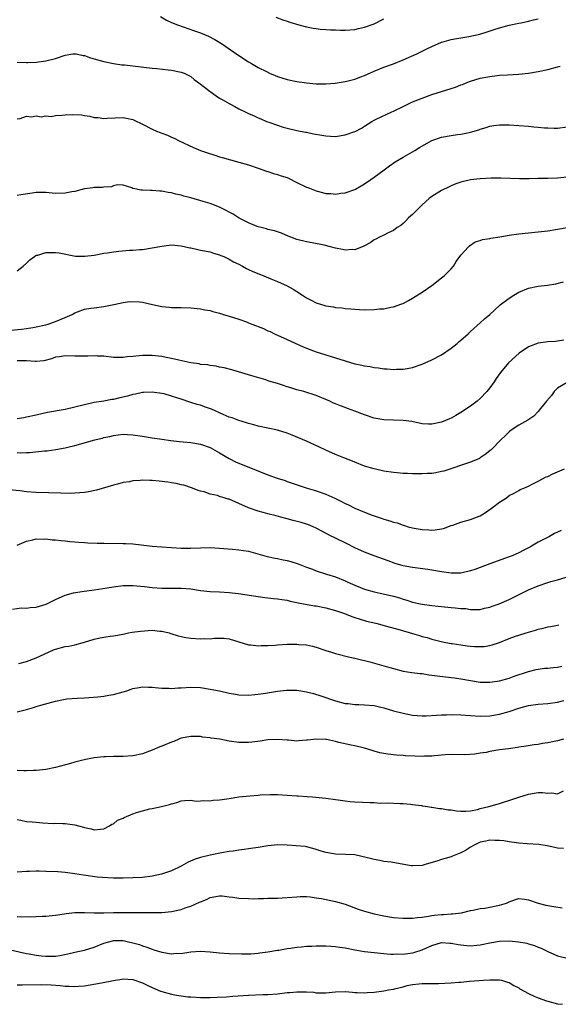
# Model space of a CAD drawing. Units: inches. Extents: x 2607000 to 2610000, y 1494000 to 1497000.
# Drawn here: x 2607866 to 2607977, y 1495220 to 1495424 of the extents above; entities that cross this region are included whole.
import ezdxf

# ---------------------------------------------------------------- set-up
doc = ezdxf.new("R2010")
doc.units = ezdxf.units.IN
doc.header["$MEASUREMENT"] = 0
doc.layers.add('LD26071494_2ft', color=208, linetype='Continuous')

msp = doc.modelspace()

# ---------------------------------------------------------------- linework, layer by layer
at = {"layer": 'LD26071494_2ft'}
for points, elevation in [([(2607894.72, 1495424.72), (2607895.99, 1495423.99), (2607897, 1495423.51), (2607898.27, 1495423), (2607901.81, 1495421.81), (2607903, 1495421.36), (2607904.67, 1495420.67), (2607905.97, 1495419.97), (2607907.61, 1495419), (2607909, 1495418.06), (2607910.79, 1495416.79), (2607913, 1495415.34), (2607913.57, 1495415), (2607915, 1495414.21), (2607916.68, 1495413.32), (2607917.36, 1495413), (2607918.52, 1495412.52), (2607919, 1495412.3), (2607921, 1495411.69), (2607923, 1495411.28), (2607925, 1495410.98), (2607927, 1495410.81), (2607929, 1495410.79), (2607930.93, 1495410.92), (2607933, 1495411.25), (2607933.34, 1495411.34), (2607935, 1495411.79), (2607936.28, 1495412.28), (2607937, 1495412.53), (2607939, 1495413.42), (2607941, 1495414.23), (2607943, 1495414.95), (2607945, 1495415.74), (2607947.84, 1495417), (2607949, 1495417.58), (2607949.96, 1495418.04), (2607951, 1495418.57), (2607953, 1495419.42), (2607953.56, 1495419.56), (2607955, 1495419.97), (2607956.16, 1495420.16), (2607957, 1495420.34), (2607958.61, 1495420.61), (2607960.91, 1495421.09), (2607962.44, 1495421.56), (2607963.92, 1495422.08), (2607965, 1495422.43), (2607967, 1495422.95), (2607969, 1495423.35), (2607969.46, 1495423.46), (2607971, 1495423.76), (2607972.03, 1495424.03), (2607973, 1495424.25)], 9458), ([(2607918.63, 1495424.63), (2607920.07, 1495424.07), (2607921, 1495423.78), (2607921.56, 1495423.56), (2607923.44, 1495423), (2607925, 1495422.58), (2607926.36, 1495422.36), (2607927, 1495422.24), (2607927.86, 1495422.14), (2607929, 1495422.09), (2607930, 1495422), (2607931, 1495421.99), (2607932.06, 1495421.94), (2607933, 1495421.92), (2607935, 1495422.06), (2607935.75, 1495422.25), (2607937, 1495422.52), (2607939, 1495423.26), (2607941, 1495424.24)], 9456), ([(2607865, 1495415.27), (2607867, 1495415.22), (2607867.24, 1495415.24), (2607869, 1495415.3), (2607871, 1495415.55), (2607873, 1495416.06), (2607875, 1495416.75), (2607876.6, 1495417), (2607877, 1495417.05), (2607877.29, 1495417), (2607878.69, 1495416.69), (2607879, 1495416.65), (2607880.2, 1495416.2), (2607883, 1495415.4), (2607885, 1495415), (2607886.74, 1495414.74), (2607887.29, 1495414.71), (2607893, 1495414.04), (2607893.95, 1495413.95), (2607896.32, 1495413.68), (2607897, 1495413.61), (2607899, 1495413.25), (2607899.62, 1495413), (2607901, 1495412.29), (2607901.7, 1495411.7), (2607902.71, 1495411), (2607905, 1495409.18), (2607906.29, 1495408.29), (2607907, 1495407.86), (2607907.53, 1495407.53), (2607909, 1495406.7), (2607910.12, 1495406.12), (2607911, 1495405.63), (2607912.26, 1495405), (2607913, 1495404.65), (2607914.15, 1495404.15), (2607915, 1495403.73), (2607915.52, 1495403.52), (2607916.73, 1495403), (2607917.18, 1495402.82), (2607919, 1495402.2), (2607920.15, 1495401.85), (2607921, 1495401.6), (2607923, 1495401.11), (2607924.78, 1495400.78), (2607925, 1495400.76), (2607926.46, 1495400.46), (2607928.17, 1495400.17), (2607929, 1495399.99), (2607929.95, 1495399.95), (2607931, 1495399.89), (2607933, 1495400.22), (2607935, 1495400.9), (2607935.2, 1495401), (2607936.37, 1495401.63), (2607937, 1495402.04), (2607938.55, 1495403), (2607939, 1495403.25), (2607939.45, 1495403.45), (2607942.68, 1495405), (2607943, 1495405.14), (2607945, 1495406.12), (2607947, 1495407.04), (2607949, 1495407.85), (2607951, 1495408.57), (2607955, 1495409.81), (2607955.89, 1495410.11), (2607957, 1495410.56), (2607957.32, 1495410.68), (2607958.06, 1495411), (2607959, 1495411.36), (2607961, 1495411.95), (2607962.19, 1495412.19), (2607963, 1495412.33), (2607964.53, 1495412.53), (2607965, 1495412.57), (2607966.69, 1495412.69), (2607969, 1495412.81), (2607971, 1495412.99), (2607973, 1495413.32), (2607975, 1495413.79), (2607977, 1495414.32), (2607977.56, 1495414.44)], 9460), ([(2607865, 1495403.51), (2607865.63, 1495403.63), (2607867, 1495404.07), (2607867.99, 1495403.99), (2607869, 1495404.19), (2607869.98, 1495403.98), (2607871, 1495404.16), (2607872.06, 1495404.06), (2607873, 1495404.24), (2607874.28, 1495404.28), (2607875, 1495404.38), (2607876.44, 1495404.44), (2607878.36, 1495404.36), (2607879, 1495404.22), (2607880.1, 1495404.1), (2607881, 1495403.82), (2607881.8, 1495403.8), (2607883, 1495403.6), (2607883.66, 1495403.66), (2607887, 1495403.79), (2607887.68, 1495403.68), (2607889, 1495403.39), (2607889.28, 1495403.28), (2607891, 1495402.46), (2607893, 1495401.41), (2607893.93, 1495401), (2607894.7, 1495400.7), (2607895, 1495400.57), (2607896.16, 1495400.16), (2607897, 1495399.76), (2607897.54, 1495399.54), (2607898.6, 1495399), (2607901.61, 1495397.61), (2607903.01, 1495397), (2607904.47, 1495396.47), (2607905.98, 1495395.98), (2607907, 1495395.69), (2607907.52, 1495395.52), (2607911, 1495394.58), (2607913, 1495393.98), (2607915, 1495393.31), (2607916.69, 1495392.69), (2607917, 1495392.61), (2607918.19, 1495392.19), (2607919, 1495392.03), (2607919.76, 1495391.76), (2607921, 1495391.38), (2607921.28, 1495391.28), (2607923, 1495390.38), (2607925, 1495389.37), (2607925.28, 1495389.28), (2607927, 1495388.59), (2607928.28, 1495388.28), (2607929, 1495388.08), (2607930.04, 1495388.04), (2607931, 1495387.94), (2607932.14, 1495388.14), (2607933, 1495388.24), (2607935, 1495388.92), (2607935.15, 1495389), (2607936.31, 1495389.69), (2607937, 1495390.07), (2607938.3, 1495391), (2607939, 1495391.46), (2607941.09, 1495393), (2607942.21, 1495393.79), (2607943.4, 1495394.6), (2607945, 1495395.6), (2607947.43, 1495397), (2607948.4, 1495397.6), (2607951, 1495399.03), (2607953, 1495399.74), (2607955, 1495400.1), (2607956.29, 1495400.29), (2607957, 1495400.37), (2607958.74, 1495400.74), (2607959, 1495400.78), (2607960.71, 1495401.29), (2607961, 1495401.41), (2607962.23, 1495401.77), (2607963, 1495402.02), (2607963.84, 1495402.16), (2607965, 1495402.3), (2607965.67, 1495402.33), (2607967, 1495402.3), (2607969, 1495402.18), (2607971, 1495402.02), (2607972.11, 1495401.89), (2607973, 1495401.83), (2607974.29, 1495401.71), (2607975, 1495401.67), (2607976.36, 1495401.64), (2607977, 1495401.64), (2607979, 1495401.88)], 9462), ([(2607979, 1495391.45), (2607977, 1495391.22), (2607975, 1495391.18), (2607973, 1495391.17), (2607971.13, 1495391.13), (2607969.14, 1495391.14), (2607965.25, 1495391.25), (2607963.24, 1495391.24), (2607961, 1495391.11), (2607959, 1495390.87), (2607957, 1495390.41), (2607955.96, 1495390.04), (2607955, 1495389.68), (2607954.55, 1495389.45), (2607953, 1495388.72), (2607951, 1495387.44), (2607950.45, 1495387), (2607949, 1495385.69), (2607947, 1495383.71), (2607946.16, 1495383), (2607945.6, 1495382.4), (2607945, 1495381.84), (2607944.54, 1495381.46), (2607943.76, 1495381), (2607943, 1495380.39), (2607941.89, 1495379.89), (2607941, 1495379.41), (2607940.1, 1495379), (2607939.39, 1495378.61), (2607939, 1495378.44), (2607938.18, 1495377.82), (2607937, 1495377.2), (2607936.88, 1495377.12), (2607935, 1495376.42), (2607934.45, 1495376.45), (2607933, 1495376.32), (2607932.45, 1495376.45), (2607931, 1495376.71), (2607929.99, 1495377), (2607928.65, 1495377.35), (2607926.14, 1495377.86), (2607925, 1495378.03), (2607923, 1495378.54), (2607921.72, 1495379), (2607921.21, 1495379.21), (2607919.82, 1495379.82), (2607918.36, 1495380.36), (2607917, 1495380.63), (2607916.74, 1495380.74), (2607915.57, 1495381), (2607915, 1495381.15), (2607914.78, 1495381.22), (2607913, 1495381.99), (2607911.02, 1495382.98), (2607909.78, 1495383.78), (2607909, 1495384.19), (2607908.48, 1495384.48), (2607907.4, 1495385), (2607907, 1495385.21), (2607905, 1495386), (2607903.57, 1495386.43), (2607901, 1495387.17), (2607899.54, 1495387.54), (2607899, 1495387.7), (2607897.94, 1495387.94), (2607897, 1495388.21), (2607896.3, 1495388.3), (2607895, 1495388.57), (2607894.57, 1495388.57), (2607893, 1495388.68), (2607892.66, 1495388.66), (2607891, 1495388.77), (2607890.76, 1495388.76), (2607889.07, 1495389.07), (2607889, 1495389.13), (2607888.77, 1495389.23), (2607887, 1495389.77), (2607885.84, 1495389.84), (2607885, 1495389.64), (2607884.57, 1495389.43), (2607883, 1495389.4), (2607882.68, 1495389.32), (2607881, 1495389.3), (2607880.73, 1495389.27), (2607879, 1495389.01), (2607877, 1495388.51), (2607876.38, 1495388.38), (2607875, 1495388.13), (2607873, 1495388.1), (2607871, 1495388.28), (2607869, 1495388.29), (2607868.14, 1495388.14), (2607865.78, 1495387.78), (2607865, 1495387.64)], 9464), ([(2607865, 1495372.05), (2607866.31, 1495373), (2607867, 1495373.64), (2607867.68, 1495374.32), (2607868.6, 1495375), (2607869, 1495375.26), (2607869.32, 1495375.32), (2607871, 1495375.84), (2607873, 1495375.85), (2607873.76, 1495375.76), (2607877.1, 1495375.1), (2607879.05, 1495375.05), (2607881, 1495375.32), (2607881.34, 1495375.34), (2607883, 1495375.68), (2607883.78, 1495375.78), (2607885, 1495375.98), (2607886.11, 1495376.11), (2607888.3, 1495376.3), (2607889, 1495376.31), (2607890.45, 1495376.45), (2607891, 1495376.47), (2607893, 1495376.78), (2607895, 1495377.17), (2607897, 1495377.4), (2607899, 1495377.24), (2607900.84, 1495376.84), (2607901, 1495376.78), (2607902.49, 1495376.49), (2607903, 1495376.35), (2607905, 1495375.97), (2607905.7, 1495375.7), (2607907, 1495375.38), (2607907.24, 1495375.24), (2607907.84, 1495375), (2607909, 1495374.47), (2607909.88, 1495373.88), (2607911, 1495373.39), (2607911.74, 1495373), (2607912.53, 1495372.53), (2607913, 1495372.34), (2607913.9, 1495371.9), (2607916.13, 1495371), (2607917.64, 1495370.36), (2607919, 1495369.82), (2607921, 1495368.94), (2607922.25, 1495368.25), (2607923, 1495367.79), (2607924.14, 1495367), (2607925, 1495366.46), (2607925.96, 1495365.96), (2607927, 1495365.44), (2607929, 1495364.79), (2607930.57, 1495364.57), (2607931, 1495364.45), (2607932.37, 1495364.37), (2607933, 1495364.25), (2607934.17, 1495364.17), (2607935, 1495364.08), (2607936.01, 1495364.01), (2607937, 1495363.98), (2607939, 1495364.01), (2607940.14, 1495364.14), (2607941, 1495364.19), (2607942.51, 1495364.51), (2607943, 1495364.58), (2607944.79, 1495365.21), (2607945, 1495365.3), (2607946.13, 1495365.87), (2607947, 1495366.35), (2607949, 1495367.61), (2607951, 1495369.02), (2607953, 1495370.56), (2607953.53, 1495371), (2607955, 1495372.44), (2607955.48, 1495373), (2607956.03, 1495373.97), (2607957, 1495375.26), (2607958.56, 1495377), (2607958.79, 1495377.21), (2607959.98, 1495378.02), (2607961, 1495378.34), (2607961.47, 1495378.53), (2607963, 1495378.76), (2607963.18, 1495378.82), (2607965.07, 1495379.07), (2607967, 1495379.4), (2607969, 1495379.7), (2607971, 1495379.92), (2607973, 1495380.09), (2607975, 1495380.32), (2607976.59, 1495380.59), (2607977, 1495380.65), (2607983, 1495381.68)], 9466), ([(2607863.71, 1495359.71), (2607865.93, 1495359.93), (2607867, 1495360.07), (2607868.28, 1495360.28), (2607869, 1495360.42), (2607871, 1495360.87), (2607871.46, 1495361), (2607872.59, 1495361.41), (2607873, 1495361.53), (2607875, 1495362.37), (2607875.46, 1495362.54), (2607876.45, 1495363), (2607877, 1495363.31), (2607877.52, 1495363.52), (2607879, 1495364.07), (2607880.31, 1495364.31), (2607881, 1495364.4), (2607883, 1495364.62), (2607885.05, 1495365.05), (2607887, 1495365.49), (2607888.33, 1495365.67), (2607890.42, 1495365.58), (2607891, 1495365.52), (2607893.09, 1495365.09), (2607895, 1495364.63), (2607896.51, 1495364.51), (2607897, 1495364.46), (2607899, 1495364.47), (2607901, 1495364.4), (2607903, 1495364.18), (2607903.95, 1495363.95), (2607905, 1495363.79), (2607905.58, 1495363.58), (2607907, 1495363.25), (2607907.82, 1495363), (2607909, 1495362.67), (2607911, 1495362.05), (2607912.55, 1495361.45), (2607913, 1495361.29), (2607913.7, 1495361), (2607914.64, 1495360.64), (2607915, 1495360.48), (2607916.08, 1495360.08), (2607917, 1495359.62), (2607917.45, 1495359.45), (2607918.39, 1495359), (2607921, 1495357.83), (2607924.31, 1495356.31), (2607925, 1495356.01), (2607927, 1495355.26), (2607929, 1495354.66), (2607931, 1495354.04), (2607933, 1495353.37), (2607935, 1495352.78), (2607936.48, 1495352.48), (2607937, 1495352.35), (2607938.18, 1495352.18), (2607939, 1495351.99), (2607939.91, 1495351.91), (2607941, 1495351.72), (2607941.72, 1495351.72), (2607943, 1495351.59), (2607943.65, 1495351.65), (2607945, 1495351.66), (2607945.83, 1495351.83), (2607947, 1495352.01), (2607949, 1495352.68), (2607951, 1495353.56), (2607953, 1495354.64), (2607955, 1495356), (2607956.25, 1495357), (2607956.64, 1495357.36), (2607957, 1495357.66), (2607958.49, 1495359), (2607959, 1495359.5), (2607961, 1495361.26), (2607961.91, 1495362.09), (2607962.96, 1495363), (2607965, 1495364.88), (2607965.15, 1495365), (2607967, 1495366.39), (2607967.96, 1495367), (2607969, 1495367.62), (2607971, 1495368.45), (2607973, 1495368.84), (2607974.94, 1495369.06), (2607976.66, 1495369.34), (2607978.23, 1495369.77)], 9468), ([(2607978.36, 1495357.64), (2607977, 1495357.49), (2607976.58, 1495357.42), (2607975, 1495357.34), (2607973, 1495357.06), (2607971, 1495356.3), (2607969.04, 1495355), (2607966.83, 1495353), (2607965.18, 1495351), (2607964.31, 1495349.69), (2607963.88, 1495349), (2607963, 1495347.77), (2607962.4, 1495347), (2607961, 1495345.58), (2607960.34, 1495345), (2607959, 1495344.01), (2607957, 1495342.67), (2607955.96, 1495342.04), (2607955, 1495341.51), (2607954.66, 1495341.34), (2607953, 1495340.68), (2607951, 1495340.29), (2607950.29, 1495340.29), (2607949, 1495340.36), (2607946.8, 1495340.8), (2607945, 1495341.05), (2607941, 1495341.15), (2607939, 1495341.5), (2607937, 1495342.18), (2607935, 1495342.97), (2607933.5, 1495343.5), (2607933, 1495343.7), (2607932.03, 1495344.03), (2607931, 1495344.48), (2607930.62, 1495344.62), (2607929.83, 1495345), (2607929, 1495345.37), (2607927, 1495346.17), (2607924.44, 1495347), (2607923, 1495347.39), (2607921.76, 1495347.76), (2607921, 1495348.03), (2607920.24, 1495348.24), (2607919, 1495348.67), (2607917.2, 1495349.2), (2607916.57, 1495349.43), (2607913.69, 1495350.31), (2607909.51, 1495351.51), (2607907.92, 1495351.92), (2607907, 1495352.09), (2607906.26, 1495352.26), (2607905, 1495352.43), (2607904.53, 1495352.53), (2607903, 1495352.66), (2607902.73, 1495352.73), (2607901, 1495352.94), (2607898.51, 1495353.49), (2607897, 1495353.9), (2607895.9, 1495354.1), (2607895, 1495354.3), (2607893, 1495354.5), (2607891, 1495354.49), (2607889.62, 1495354.38), (2607889, 1495354.29), (2607887.8, 1495354.2), (2607887, 1495354.05), (2607885.89, 1495354.11), (2607885, 1495354.07), (2607883, 1495354.33), (2607881.64, 1495354.36), (2607881, 1495354.43), (2607879.66, 1495354.34), (2607877, 1495354.34), (2607875, 1495354.39), (2607873.79, 1495354.21), (2607873, 1495354.12), (2607872.18, 1495353.82), (2607870.58, 1495353.42), (2607869, 1495353.22), (2607868.78, 1495353.22), (2607867, 1495353.39), (2607865, 1495353.41)], 9470), ([(2607979, 1495348.91), (2607977, 1495347.72), (2607976.31, 1495347), (2607975.78, 1495346.22), (2607974.72, 1495345), (2607973.51, 1495343.51), (2607973, 1495342.86), (2607972.09, 1495341.91), (2607970.9, 1495341.1), (2607969, 1495340.04), (2607967.4, 1495339), (2607967, 1495338.7), (2607966.16, 1495337.84), (2607965.24, 1495337), (2607963.34, 1495335), (2607963, 1495334.71), (2607962.04, 1495333.96), (2607961, 1495333.25), (2607960.85, 1495333.15), (2607959, 1495332.35), (2607953.46, 1495330.54), (2607953, 1495330.43), (2607951.83, 1495330.17), (2607951, 1495330.06), (2607950.04, 1495330.04), (2607949, 1495329.96), (2607948.02, 1495329.98), (2607947, 1495329.98), (2607945.94, 1495330.06), (2607945, 1495330.06), (2607943.8, 1495330.2), (2607943, 1495330.25), (2607941, 1495330.55), (2607939, 1495330.97), (2607937, 1495331.57), (2607935, 1495332.36), (2607934.56, 1495332.56), (2607932.72, 1495333.28), (2607931, 1495333.99), (2607929, 1495334.85), (2607927.56, 1495335.56), (2607925, 1495336.74), (2607922.01, 1495337.99), (2607921, 1495338.38), (2607919, 1495339.05), (2607915, 1495339.84), (2607914.11, 1495340.11), (2607913, 1495340.39), (2607912.54, 1495340.54), (2607911, 1495341.01), (2607909.56, 1495341.56), (2607909, 1495341.73), (2607907.75, 1495342.25), (2607905.34, 1495343.34), (2607903.87, 1495343.87), (2607903, 1495344.17), (2607902.35, 1495344.35), (2607901, 1495344.78), (2607900.83, 1495344.83), (2607899, 1495345.42), (2607898.35, 1495345.65), (2607897, 1495346.07), (2607895.48, 1495346.52), (2607895, 1495346.64), (2607893, 1495346.91), (2607891.21, 1495346.79), (2607891, 1495346.79), (2607889.54, 1495346.46), (2607889, 1495346.38), (2607887.93, 1495346.08), (2607886.29, 1495345.71), (2607885, 1495345.38), (2607884.65, 1495345.35), (2607883, 1495345.01), (2607881, 1495344.73), (2607879, 1495344.3), (2607877, 1495343.75), (2607875, 1495343.29), (2607871.33, 1495342.67), (2607870.44, 1495342.44), (2607869, 1495342.12), (2607867, 1495341.69), (2607866.41, 1495341.59), (2607865, 1495341.38)], 9472), ([(2607865, 1495334.36), (2607865.65, 1495334.35), (2607867, 1495334.42), (2607867.58, 1495334.42), (2607870.7, 1495334.7), (2607871.28, 1495334.72), (2607873.02, 1495334.98), (2607875, 1495335.36), (2607875.5, 1495335.5), (2607877, 1495335.87), (2607881.1, 1495337), (2607882.63, 1495337.37), (2607883, 1495337.47), (2607884.27, 1495337.73), (2607885, 1495337.92), (2607885.98, 1495338.02), (2607887, 1495338.16), (2607887.88, 1495338.12), (2607889, 1495338.08), (2607891, 1495337.8), (2607893, 1495337.45), (2607895, 1495337.13), (2607896.87, 1495336.87), (2607898.67, 1495336.67), (2607901, 1495336.44), (2607903, 1495336.11), (2607905, 1495335.41), (2607907, 1495334.3), (2607909, 1495333.12), (2607910.41, 1495332.41), (2607911, 1495332.15), (2607917, 1495329.79), (2607918.92, 1495329.08), (2607920.55, 1495328.56), (2607921, 1495328.39), (2607922.06, 1495328.06), (2607925.15, 1495327), (2607926.56, 1495326.56), (2607927, 1495326.45), (2607929, 1495325.77), (2607930.9, 1495324.9), (2607932.26, 1495324.26), (2607933, 1495323.85), (2607933.58, 1495323.58), (2607935, 1495322.87), (2607937, 1495322.03), (2607938.58, 1495321.42), (2607940.7, 1495320.7), (2607941, 1495320.58), (2607942.25, 1495320.25), (2607943, 1495319.94), (2607943.8, 1495319.8), (2607945, 1495319.31), (2607945.28, 1495319.28), (2607946.06, 1495319), (2607947, 1495318.76), (2607947.3, 1495318.7), (2607949, 1495318.41), (2607950.36, 1495318.36), (2607951, 1495318.29), (2607951.66, 1495318.34), (2607953, 1495318.54), (2607953.36, 1495318.64), (2607955, 1495319.24), (2607955.35, 1495319.35), (2607957, 1495319.97), (2607959, 1495320.53), (2607960.81, 1495321.19), (2607961, 1495321.28), (2607962.08, 1495321.92), (2607963.25, 1495322.75), (2607963.55, 1495323), (2607965, 1495324.09), (2607966.42, 1495325), (2607967, 1495325.45), (2607968.02, 1495325.98), (2607969, 1495326.52), (2607969.3, 1495326.7), (2607970.05, 1495327), (2607971, 1495327.4), (2607971.8, 1495327.8), (2607973, 1495328.44), (2607974.69, 1495329.31), (2607975, 1495329.43), (2607976.04, 1495329.96), (2607977, 1495330.35), (2607978.5, 1495331)], 9474), ([(2607977.77, 1495318.23), (2607977, 1495317.85), (2607976.39, 1495317.61), (2607975.34, 1495317), (2607973, 1495315.78), (2607971.66, 1495315), (2607971, 1495314.65), (2607969.9, 1495314.1), (2607969, 1495313.62), (2607967.62, 1495313), (2607967, 1495312.75), (2607963, 1495311.31), (2607959.89, 1495310.11), (2607959, 1495309.84), (2607957.54, 1495309.54), (2607957, 1495309.41), (2607956.62, 1495309.38), (2607955, 1495309.35), (2607953, 1495309.63), (2607951, 1495310.02), (2607950.15, 1495310.15), (2607947, 1495310.54), (2607945, 1495310.93), (2607943.4, 1495311.4), (2607941.9, 1495311.9), (2607939, 1495312.95), (2607937, 1495313.72), (2607935, 1495314.64), (2607933.43, 1495315.43), (2607931, 1495316.63), (2607930.74, 1495316.74), (2607930.22, 1495317), (2607927, 1495318.73), (2607926.4, 1495319), (2607925.41, 1495319.41), (2607925, 1495319.52), (2607923.87, 1495319.87), (2607922.26, 1495320.27), (2607921, 1495320.63), (2607920.7, 1495320.7), (2607919.7, 1495321), (2607918.74, 1495321.26), (2607917, 1495321.69), (2607916.03, 1495321.97), (2607915, 1495322.21), (2607913, 1495322.93), (2607911, 1495323.84), (2607909, 1495324.68), (2607908.74, 1495324.74), (2607907.95, 1495325), (2607907, 1495325.29), (2607906.56, 1495325.44), (2607905, 1495325.78), (2607903.79, 1495326.21), (2607903, 1495326.38), (2607902.52, 1495326.52), (2607901.36, 1495327), (2607899.6, 1495327.6), (2607899, 1495327.71), (2607897.99, 1495327.99), (2607897, 1495328.13), (2607896.27, 1495328.27), (2607894.46, 1495328.46), (2607893, 1495328.57), (2607892.56, 1495328.56), (2607891, 1495328.62), (2607890.55, 1495328.55), (2607889, 1495328.49), (2607888.33, 1495328.33), (2607887, 1495328.15), (2607885.81, 1495327.81), (2607885, 1495327.61), (2607881.45, 1495326.55), (2607879.8, 1495326.2), (2607879, 1495326.09), (2607878.05, 1495326.05), (2607877, 1495325.94), (2607876.08, 1495325.92), (2607874.06, 1495325.94), (2607869, 1495326.1), (2607867, 1495326.24), (2607865.58, 1495326.42), (2607863.32, 1495326.68)], 9476), ([(2607865, 1495315.16), (2607867, 1495316.02), (2607868.3, 1495316.3), (2607869, 1495316.5), (2607870.45, 1495316.45), (2607871, 1495316.48), (2607872.32, 1495316.32), (2607873, 1495316.27), (2607874.13, 1495316.13), (2607875, 1495316.06), (2607875.93, 1495315.93), (2607877, 1495315.87), (2607877.77, 1495315.77), (2607879, 1495315.71), (2607879.65, 1495315.65), (2607881.59, 1495315.59), (2607883, 1495315.57), (2607887, 1495315.56), (2607887.53, 1495315.53), (2607889, 1495315.44), (2607893, 1495314.99), (2607897, 1495314.68), (2607899, 1495314.57), (2607901, 1495314.56), (2607903, 1495314.66), (2607905, 1495314.69), (2607907, 1495314.57), (2607909.67, 1495314.33), (2607911, 1495314.24), (2607911.92, 1495314.08), (2607913, 1495313.92), (2607916.86, 1495312.86), (2607918.51, 1495312.51), (2607919, 1495312.44), (2607920.16, 1495312.16), (2607921, 1495311.99), (2607921.77, 1495311.77), (2607923.28, 1495311.28), (2607925, 1495310.62), (2607926.21, 1495310.21), (2607927, 1495309.88), (2607929.17, 1495309.17), (2607931, 1495308.6), (2607933, 1495307.8), (2607933.54, 1495307.54), (2607935, 1495306.87), (2607937, 1495306.08), (2607939, 1495305.52), (2607940.88, 1495305.12), (2607943, 1495304.61), (2607944.24, 1495304.24), (2607945, 1495303.99), (2607945.77, 1495303.77), (2607947, 1495303.38), (2607949, 1495302.94), (2607951, 1495302.67), (2607953.61, 1495302.39), (2607955, 1495302.28), (2607955.84, 1495302.16), (2607957, 1495302.08), (2607958.03, 1495302.03), (2607959, 1495301.87), (2607960.14, 1495301.86), (2607961, 1495301.88), (2607961.89, 1495302.11), (2607963, 1495302.33), (2607963.48, 1495302.52), (2607964.92, 1495303), (2607967, 1495303.93), (2607971, 1495305.9), (2607973, 1495306.78), (2607975, 1495307.44), (2607975.63, 1495307.63), (2607977, 1495308), (2607980.38, 1495309)], 9478), ([(2607864.07, 1495301.93), (2607865.84, 1495302.16), (2607867, 1495302.12), (2607867.76, 1495302.24), (2607869, 1495302.34), (2607871.05, 1495302.95), (2607873, 1495303.92), (2607875, 1495304.85), (2607876.69, 1495305.31), (2607878.41, 1495305.59), (2607881, 1495305.94), (2607883.67, 1495306.33), (2607885, 1495306.57), (2607887, 1495306.83), (2607889, 1495306.84), (2607891.41, 1495306.59), (2607893, 1495306.4), (2607895, 1495306.28), (2607895.74, 1495306.26), (2607899, 1495306.27), (2607901, 1495306.11), (2607903, 1495305.81), (2607905, 1495305.57), (2607907, 1495305.48), (2607909, 1495305.35), (2607910.86, 1495305.14), (2607915, 1495304.54), (2607916.36, 1495304.36), (2607918.14, 1495304.14), (2607919, 1495304.06), (2607919.9, 1495303.9), (2607921, 1495303.75), (2607921.59, 1495303.59), (2607923, 1495303.31), (2607923.24, 1495303.24), (2607926.64, 1495302.64), (2607927, 1495302.6), (2607929, 1495302.18), (2607931, 1495301.61), (2607932.84, 1495301), (2607934.38, 1495300.38), (2607935, 1495300.19), (2607935.88, 1495299.88), (2607937.45, 1495299.45), (2607939.37, 1495299), (2607941.58, 1495298.42), (2607944.38, 1495297.62), (2607947, 1495296.84), (2607948.45, 1495296.45), (2607949, 1495296.27), (2607950.01, 1495296.01), (2607951, 1495295.72), (2607953.17, 1495295.17), (2607955, 1495294.82), (2607955.2, 1495294.8), (2607957, 1495294.5), (2607958.31, 1495294.31), (2607959, 1495294.24), (2607959.82, 1495294.18), (2607961, 1495294.15), (2607961.81, 1495294.19), (2607963, 1495294.39), (2607963.49, 1495294.51), (2607965, 1495295.02), (2607967, 1495295.86), (2607968.29, 1495296.29), (2607969, 1495296.55), (2607970.54, 1495297), (2607971, 1495297.15), (2607972.45, 1495297.55), (2607973, 1495297.78), (2607974.03, 1495297.97), (2607975, 1495298.25), (2607975.65, 1495298.35), (2607977, 1495298.62), (2607977.31, 1495298.69)], 9480), ([(2607865.36, 1495290.64), (2607867, 1495291.1), (2607869, 1495291.8), (2607871.5, 1495293), (2607872.53, 1495293.47), (2607873, 1495293.65), (2607875, 1495294.16), (2607875.73, 1495294.27), (2607877, 1495294.53), (2607879, 1495295.08), (2607881, 1495295.72), (2607881.92, 1495295.92), (2607883, 1495296.13), (2607884.31, 1495296.3), (2607885, 1495296.38), (2607887, 1495296.75), (2607888.11, 1495297), (2607888.85, 1495297.15), (2607890.61, 1495297.39), (2607893, 1495297.53), (2607894.61, 1495297.39), (2607895, 1495297.38), (2607896.53, 1495297), (2607896.89, 1495296.89), (2607898.37, 1495296.38), (2607899, 1495296.22), (2607900.02, 1495296.02), (2607901, 1495295.91), (2607903, 1495295.78), (2607903.83, 1495295.83), (2607905, 1495295.79), (2607905.9, 1495295.9), (2607907, 1495295.93), (2607907.9, 1495295.9), (2607909, 1495295.78), (2607911, 1495295.17), (2607913, 1495294.52), (2607913.49, 1495294.51), (2607915, 1495294.29), (2607915.63, 1495294.38), (2607917, 1495294.37), (2607918.48, 1495294.48), (2607919, 1495294.55), (2607921, 1495294.65), (2607921.37, 1495294.63), (2607923, 1495294.64), (2607923.42, 1495294.58), (2607925, 1495294.5), (2607926.25, 1495294.25), (2607927, 1495294.06), (2607929, 1495293.37), (2607930.17, 1495293), (2607931, 1495292.76), (2607933.98, 1495291.98), (2607935, 1495291.74), (2607935.59, 1495291.59), (2607938.1, 1495291), (2607941, 1495290.19), (2607943, 1495289.59), (2607945, 1495289.08), (2607946.81, 1495288.81), (2607948.58, 1495288.58), (2607949, 1495288.55), (2607950.33, 1495288.33), (2607951, 1495288.26), (2607952.09, 1495288.09), (2607955, 1495287.78), (2607955.69, 1495287.69), (2607957, 1495287.5), (2607959, 1495287.12), (2607961, 1495286.8), (2607963, 1495286.78), (2607965, 1495287.08), (2607967, 1495287.64), (2607968.01, 1495288.01), (2607971, 1495289), (2607972.59, 1495289.41), (2607973, 1495289.5), (2607974.32, 1495289.68), (2607975, 1495289.71), (2607976.15, 1495289.85), (2607977, 1495289.9), (2607977.91, 1495290.09)], 9482), ([(2607865, 1495280.62), (2607867, 1495281.12), (2607868.44, 1495281.56), (2607869, 1495281.71), (2607869.97, 1495282.03), (2607873, 1495282.87), (2607875, 1495283.26), (2607875.3, 1495283.3), (2607877.49, 1495283.49), (2607879, 1495283.57), (2607881.75, 1495283.75), (2607883, 1495283.91), (2607884.06, 1495284.06), (2607885, 1495284.24), (2607887, 1495284.77), (2607887.78, 1495285), (2607888.69, 1495285.31), (2607889, 1495285.45), (2607890.35, 1495285.65), (2607891, 1495285.82), (2607892.23, 1495285.77), (2607893, 1495285.76), (2607893.66, 1495285.66), (2607895, 1495285.53), (2607896.49, 1495285.51), (2607897, 1495285.47), (2607898.39, 1495285.61), (2607899, 1495285.63), (2607901, 1495285.76), (2607903, 1495285.66), (2607905, 1495285.35), (2607907, 1495284.97), (2607909, 1495284.51), (2607910.28, 1495284.28), (2607911, 1495284.17), (2607913, 1495284.12), (2607914.26, 1495284.26), (2607915, 1495284.32), (2607916.53, 1495284.53), (2607919, 1495284.91), (2607920.86, 1495285.14), (2607923, 1495285.14), (2607925, 1495284.81), (2607926.43, 1495284.43), (2607927.95, 1495283.95), (2607931, 1495282.91), (2607933, 1495282.37), (2607933.66, 1495282.34), (2607935, 1495282.13), (2607935.84, 1495282.16), (2607937, 1495282.09), (2607939, 1495281.94), (2607940.4, 1495281.6), (2607941, 1495281.48), (2607943, 1495280.85), (2607945, 1495280.33), (2607947, 1495279.98), (2607947.9, 1495279.9), (2607949, 1495279.83), (2607949.83, 1495279.83), (2607951.92, 1495279.92), (2607953, 1495280), (2607954.03, 1495280.03), (2607955, 1495280.08), (2607957, 1495280.03), (2607959, 1495279.87), (2607961, 1495279.77), (2607963, 1495279.84), (2607965, 1495280.16), (2607967, 1495280.73), (2607969, 1495281.39), (2607970.28, 1495281.72), (2607971, 1495281.93), (2607973, 1495282.2), (2607975, 1495282.33), (2607977, 1495282.62), (2607978.34, 1495283)], 9484), ([(2607978.27, 1495275), (2607977, 1495274.61), (2607975.62, 1495274.38), (2607975, 1495274.21), (2607973.9, 1495274.1), (2607973, 1495273.9), (2607972.2, 1495273.8), (2607970.5, 1495273.5), (2607969, 1495273.3), (2607968.76, 1495273.24), (2607966.83, 1495273), (2607965, 1495272.75), (2607963, 1495272.4), (2607962.24, 1495272.24), (2607961, 1495272.04), (2607959.88, 1495271.88), (2607957.72, 1495271.72), (2607955, 1495271.76), (2607953.72, 1495271.72), (2607951.54, 1495271.54), (2607951, 1495271.46), (2607949.44, 1495271.44), (2607949, 1495271.4), (2607947.48, 1495271.48), (2607945.55, 1495271.55), (2607945, 1495271.61), (2607943.66, 1495271.66), (2607941.86, 1495271.86), (2607941, 1495271.99), (2607940.17, 1495272.17), (2607939, 1495272.47), (2607938.59, 1495272.59), (2607937, 1495273.1), (2607935, 1495273.61), (2607934.25, 1495273.75), (2607931.71, 1495274.29), (2607931, 1495274.51), (2607929.12, 1495274.88), (2607929, 1495274.91), (2607927, 1495274.98), (2607925.21, 1495274.79), (2607925, 1495274.74), (2607923.34, 1495274.66), (2607923, 1495274.59), (2607921.26, 1495274.74), (2607921, 1495274.73), (2607919, 1495274.91), (2607917, 1495274.82), (2607915.42, 1495274.58), (2607913.66, 1495274.34), (2607913, 1495274.26), (2607911, 1495274.29), (2607909, 1495274.59), (2607907.02, 1495274.98), (2607905.21, 1495275.21), (2607905, 1495275.26), (2607903.41, 1495275.41), (2607903, 1495275.49), (2607901.52, 1495275.52), (2607901, 1495275.55), (2607899, 1495275.16), (2607898.56, 1495275), (2607897.5, 1495274.5), (2607897, 1495274.33), (2607895, 1495273.49), (2607894.63, 1495273.37), (2607893, 1495272.68), (2607892.46, 1495272.46), (2607891, 1495271.93), (2607889, 1495271.49), (2607887, 1495271.37), (2607885, 1495271.38), (2607883.32, 1495271.32), (2607883, 1495271.32), (2607881, 1495271.1), (2607879.27, 1495270.73), (2607879, 1495270.7), (2607878.62, 1495270.62), (2607877, 1495270.19), (2607876.1, 1495269.9), (2607873, 1495269.07), (2607871, 1495268.7), (2607869, 1495268.45), (2607868.45, 1495268.45), (2607867, 1495268.38), (2607866.43, 1495268.43), (2607865, 1495268.49)], 9486), ([(2607865, 1495258.32), (2607865.79, 1495258.21), (2607867, 1495257.94), (2607868.15, 1495257.85), (2607869, 1495257.75), (2607870.37, 1495257.63), (2607872.49, 1495257.51), (2607873, 1495257.53), (2607874.5, 1495257.5), (2607875, 1495257.52), (2607877, 1495257.22), (2607877.77, 1495257), (2607878.75, 1495256.75), (2607879, 1495256.67), (2607880.39, 1495256.39), (2607881, 1495256.18), (2607882.32, 1495256.32), (2607883, 1495256.36), (2607884.18, 1495257), (2607884.67, 1495257.33), (2607885, 1495257.45), (2607885.85, 1495258.15), (2607887, 1495258.63), (2607887.24, 1495258.76), (2607889, 1495259.51), (2607889.75, 1495259.75), (2607891, 1495260.15), (2607892.5, 1495260.5), (2607893, 1495260.59), (2607894.95, 1495261), (2607896.6, 1495261.4), (2607897, 1495261.58), (2607898.14, 1495261.86), (2607899, 1495262.16), (2607899.75, 1495262.25), (2607901, 1495262.3), (2607902.14, 1495262.14), (2607903, 1495262.18), (2607903.74, 1495262.26), (2607905, 1495262.2), (2607905.68, 1495262.32), (2607907, 1495262.39), (2607907.51, 1495262.49), (2607909, 1495262.67), (2607911, 1495262.99), (2607913.25, 1495263.25), (2607915, 1495263.35), (2607915.4, 1495263.4), (2607917.5, 1495263.5), (2607919, 1495263.49), (2607923, 1495263.26), (2607923.26, 1495263.26), (2607925.11, 1495263.11), (2607926.22, 1495263), (2607926.95, 1495262.95), (2607929, 1495262.73), (2607931, 1495262.47), (2607931.58, 1495262.42), (2607933, 1495262.19), (2607934.06, 1495262.06), (2607935, 1495261.99), (2607938.18, 1495261.82), (2607939, 1495261.82), (2607940.26, 1495261.74), (2607941.77, 1495261.77), (2607944.39, 1495261.61), (2607945, 1495261.63), (2607946.53, 1495261.47), (2607947, 1495261.46), (2607948.8, 1495261.2), (2607949, 1495261.16), (2607949.12, 1495261.12), (2607950.05, 1495261), (2607950.85, 1495260.85), (2607951, 1495260.86), (2607952.58, 1495260.58), (2607953, 1495260.62), (2607954.35, 1495260.35), (2607955, 1495260.31), (2607956.12, 1495260.12), (2607957, 1495260.02), (2607958.05, 1495260.05), (2607959, 1495260.11), (2607960.41, 1495260.41), (2607961, 1495260.58), (2607962.76, 1495261), (2607964.49, 1495261.51), (2607965, 1495261.62), (2607967.56, 1495262.44), (2607969, 1495262.98), (2607971, 1495263.59), (2607973, 1495263.89), (2607973.92, 1495263.92), (2607975, 1495263.78), (2607975.86, 1495263.86), (2607977, 1495263.61), (2607978.24, 1495264.24)], 9488), ([(2607978.28, 1495252.28), (2607977, 1495252.35), (2607976.5, 1495252.5), (2607974.89, 1495252.89), (2607973.17, 1495253.17), (2607970.7, 1495253.3), (2607969, 1495253.42), (2607968.54, 1495253.46), (2607967, 1495253.68), (2607965.9, 1495253.9), (2607965, 1495253.97), (2607964.04, 1495253.96), (2607963, 1495254.04), (2607962.17, 1495253.83), (2607961, 1495253.59), (2607960.58, 1495253.42), (2607959.77, 1495253), (2607959, 1495252.58), (2607957.92, 1495251.92), (2607957, 1495251.4), (2607955.94, 1495251), (2607955.28, 1495250.72), (2607955, 1495250.56), (2607953.74, 1495250.26), (2607953, 1495250.04), (2607952.23, 1495249.77), (2607949.59, 1495249), (2607949, 1495248.81), (2607947, 1495248.69), (2607946.72, 1495248.72), (2607942.55, 1495249.45), (2607941, 1495249.65), (2607940.18, 1495249.82), (2607939, 1495250.01), (2607937.63, 1495250.37), (2607935, 1495250.99), (2607933.1, 1495251.1), (2607931, 1495251.14), (2607929, 1495251.47), (2607927.8, 1495251.8), (2607927, 1495252.1), (2607926.28, 1495252.28), (2607925, 1495252.64), (2607924.7, 1495252.7), (2607922.87, 1495252.87), (2607920.98, 1495252.98), (2607919, 1495253.07), (2607917, 1495252.88), (2607915, 1495252.53), (2607913, 1495252.22), (2607912.08, 1495252.08), (2607911, 1495251.98), (2607909.79, 1495251.79), (2607909, 1495251.69), (2607907.41, 1495251.41), (2607905.41, 1495251), (2607905, 1495250.93), (2607903, 1495250.46), (2607901.9, 1495250.1), (2607900.5, 1495249.5), (2607899, 1495248.67), (2607897, 1495247.69), (2607894.97, 1495246.97), (2607893, 1495246.58), (2607891, 1495246.33), (2607889, 1495246.21), (2607887, 1495246.15), (2607885, 1495246.16), (2607883.79, 1495246.21), (2607881.61, 1495246.39), (2607878.77, 1495246.77), (2607877, 1495247.08), (2607875, 1495247.35), (2607873.47, 1495247.47), (2607871, 1495247.57), (2607869.59, 1495247.59), (2607869, 1495247.64), (2607867.56, 1495247.56), (2607867, 1495247.56), (2607865, 1495247.4)], 9490), ([(2607865, 1495238.22), (2607865.83, 1495238.17), (2607867, 1495238.19), (2607867.82, 1495238.18), (2607869, 1495238.22), (2607870.29, 1495238.29), (2607871, 1495238.29), (2607873, 1495238.49), (2607873.43, 1495238.57), (2607875.16, 1495238.84), (2607877, 1495239.02), (2607879, 1495239.02), (2607881, 1495238.95), (2607883, 1495238.97), (2607885, 1495239.03), (2607887.06, 1495239.06), (2607889.07, 1495239.07), (2607893, 1495239.02), (2607895, 1495239.06), (2607897, 1495239.24), (2607897.33, 1495239.33), (2607899, 1495239.66), (2607900.07, 1495240.07), (2607901, 1495240.35), (2607902.84, 1495241.16), (2607903, 1495241.27), (2607904.29, 1495241.71), (2607905, 1495242.15), (2607907, 1495242.48), (2607907.51, 1495242.49), (2607909, 1495242.27), (2607909.75, 1495242.25), (2607911, 1495242.04), (2607913, 1495241.95), (2607914.09, 1495241.91), (2607915, 1495241.96), (2607916.06, 1495241.94), (2607917, 1495241.99), (2607919, 1495242.01), (2607919.92, 1495242.08), (2607921, 1495242.12), (2607923, 1495242.32), (2607923.67, 1495242.33), (2607925, 1495242.33), (2607925.74, 1495242.26), (2607927, 1495242.09), (2607928.08, 1495241.92), (2607931, 1495241.31), (2607933, 1495240.75), (2607935.74, 1495239.74), (2607937, 1495239.3), (2607939, 1495238.75), (2607941, 1495238.35), (2607942.17, 1495238.17), (2607943, 1495238.04), (2607945, 1495237.84), (2607947, 1495237.86), (2607947.99, 1495238.01), (2607949, 1495238.11), (2607950.27, 1495238.27), (2607951, 1495238.42), (2607951.51, 1495238.49), (2607953, 1495238.62), (2607953.37, 1495238.63), (2607955, 1495238.77), (2607955.23, 1495238.77), (2607957.11, 1495239), (2607959, 1495239.44), (2607959.52, 1495239.52), (2607961, 1495239.86), (2607961.96, 1495239.96), (2607965, 1495240.55), (2607966.47, 1495241), (2607967, 1495241.25), (2607968.29, 1495241.71), (2607969, 1495241.94), (2607970.16, 1495241.84), (2607971, 1495241.69), (2607973, 1495241), (2607974.59, 1495240.59), (2607976.27, 1495240.27), (2607978.01, 1495240.01)], 9492), ([(2607863, 1495231.46), (2607867, 1495230.54), (2607867.54, 1495230.46), (2607869, 1495230.17), (2607870.05, 1495230.05), (2607871, 1495229.98), (2607873, 1495230.02), (2607873.86, 1495230.14), (2607875.54, 1495230.46), (2607877, 1495230.81), (2607877.92, 1495231), (2607879, 1495231.25), (2607881, 1495231.84), (2607883, 1495232.67), (2607884.04, 1495233), (2607884.81, 1495233.19), (2607885, 1495233.21), (2607887, 1495233.22), (2607888.09, 1495233), (2607889, 1495232.79), (2607890.39, 1495232.39), (2607891, 1495232.13), (2607891.89, 1495231.89), (2607893, 1495231.42), (2607893.34, 1495231.34), (2607895, 1495230.81), (2607897, 1495230.51), (2607897.48, 1495230.52), (2607899.36, 1495230.64), (2607901, 1495230.89), (2607903, 1495231), (2607905, 1495230.86), (2607907, 1495230.66), (2607909, 1495230.53), (2607911.55, 1495230.45), (2607913, 1495230.48), (2607913.49, 1495230.51), (2607915, 1495230.64), (2607915.3, 1495230.7), (2607917, 1495230.91), (2607919, 1495231.24), (2607919.27, 1495231.27), (2607921, 1495231.58), (2607921.65, 1495231.65), (2607923, 1495231.88), (2607923.96, 1495231.96), (2607925, 1495232.09), (2607926.1, 1495232.1), (2607927, 1495232.14), (2607928.12, 1495232.12), (2607929, 1495232.13), (2607930.05, 1495232.05), (2607931, 1495232.03), (2607931.89, 1495231.89), (2607933, 1495231.75), (2607935, 1495231.34), (2607937, 1495230.99), (2607939, 1495230.74), (2607941, 1495230.54), (2607942.43, 1495230.43), (2607943, 1495230.42), (2607943.55, 1495230.45), (2607945, 1495230.43), (2607945.49, 1495230.51), (2607947, 1495230.68), (2607947.26, 1495230.74), (2607949, 1495231.29), (2607951, 1495232.21), (2607953, 1495232.82), (2607954.72, 1495232.72), (2607955, 1495232.72), (2607956.43, 1495232.43), (2607957, 1495232.34), (2607958.24, 1495232.24), (2607959, 1495232.13), (2607960.27, 1495232.27), (2607961, 1495232.31), (2607963, 1495232.77), (2607965, 1495233.12), (2607967, 1495233.15), (2607968.95, 1495232.95), (2607970.66, 1495232.66), (2607971, 1495232.55), (2607972.23, 1495232.23), (2607973, 1495231.88), (2607973.63, 1495231.63), (2607975, 1495230.93), (2607977, 1495230.03), (2607979, 1495229.61)], 9494), ([(2607865, 1495224.07), (2607866.06, 1495224.06), (2607870.1, 1495224.1), (2607872.05, 1495224.05), (2607873.93, 1495223.93), (2607875, 1495223.8), (2607875.8, 1495223.8), (2607877, 1495223.69), (2607877.77, 1495223.77), (2607879, 1495223.83), (2607882.48, 1495224.48), (2607884.98, 1495224.98), (2607886.75, 1495225.25), (2607887, 1495225.31), (2607889, 1495225.17), (2607891, 1495224.46), (2607891.97, 1495223.97), (2607893, 1495223.5), (2607894.76, 1495222.76), (2607895, 1495222.67), (2607897, 1495222.12), (2607898.08, 1495221.92), (2607899, 1495221.77), (2607900.4, 1495221.6), (2607901, 1495221.54), (2607903, 1495221.44), (2607905, 1495221.44), (2607906.51, 1495221.49), (2607908.41, 1495221.59), (2607909.7, 1495221.7), (2607913, 1495221.93), (2607915.98, 1495222.02), (2607917, 1495222.03), (2607919, 1495222.19), (2607921, 1495222.44), (2607921.53, 1495222.47), (2607923, 1495222.62), (2607923.42, 1495222.58), (2607925, 1495222.61), (2607926.51, 1495222.51), (2607927, 1495222.41), (2607927.63, 1495222.37), (2607929, 1495222.38), (2607931, 1495222.61), (2607933, 1495222.68), (2607934.51, 1495222.51), (2607935, 1495222.47), (2607935.53, 1495222.47), (2607937, 1495222.37), (2607937.56, 1495222.44), (2607939, 1495222.52), (2607941, 1495222.81), (2607941.99, 1495223), (2607943, 1495223.17), (2607943.24, 1495223.24), (2607945, 1495223.64), (2607945.89, 1495223.89), (2607947, 1495224.11), (2607948.28, 1495224.28), (2607949, 1495224.34), (2607951, 1495224.36), (2607952.35, 1495224.35), (2607955, 1495224.44), (2607956.59, 1495224.59), (2607957, 1495224.61), (2607958.78, 1495224.78), (2607961.7, 1495225), (2607963, 1495225.09), (2607965, 1495225.1), (2607965.41, 1495225), (2607966.63, 1495224.63), (2607967, 1495224.53), (2607967.94, 1495223.94), (2607969, 1495223.42), (2607969.24, 1495223.24), (2607971, 1495222.25), (2607972.33, 1495221.67), (2607973, 1495221.35), (2607974.72, 1495220.72), (2607975, 1495220.64), (2607977, 1495220.14), (2607978.02, 1495220.02)], 9496)]:
    msp.add_lwpolyline(points, dxfattribs=dict(at, elevation=elevation))

doc.saveas('drawing.dxf')
